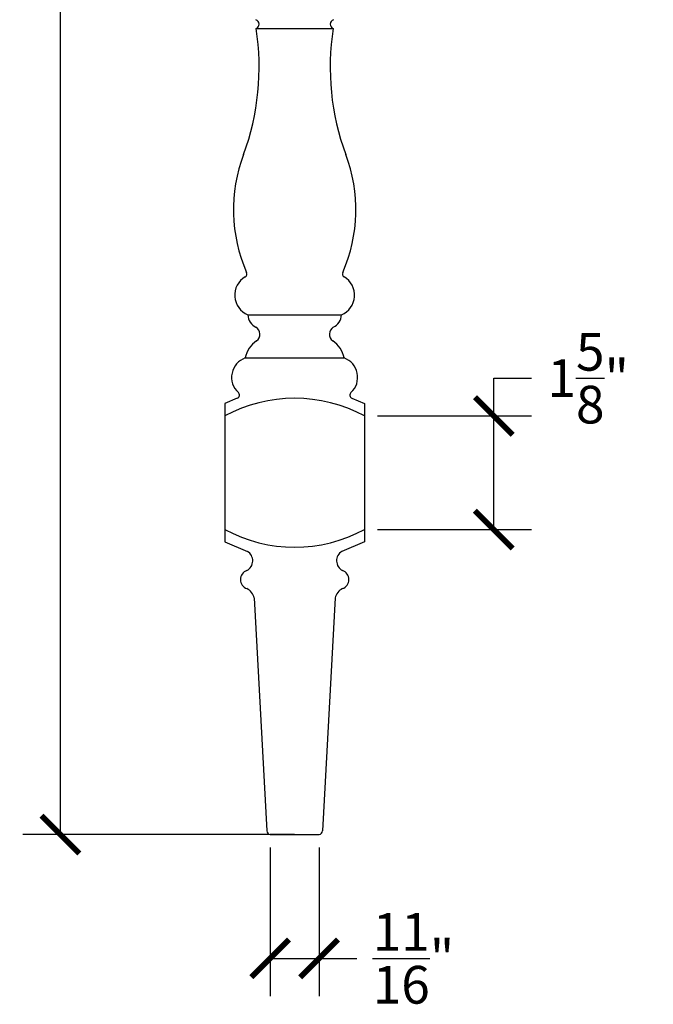
# Model space of a CAD drawing. Units: inches. Extents: x 0 to 20, y -0.8 to 44.5.
# Drawn here: x 7.6 to 16.7, y 9.6 to 23.7 of the extents above; entities that cross this region are included whole.
import ezdxf

# ---------------------------------------------------------------- set-up
doc = ezdxf.new("R2010")
doc.units = ezdxf.units.IN
doc.header["$MEASUREMENT"] = 0
doc.dimstyles.get("Standard").update_dxf_attribs({"dimscale": 3, "dimtxt": 0.18, "dimasz": 0.18, "dimexe": 0.18, "dimexo": 0.0625, "dimgap": 0.09, "dimtad": 0, "dimtih": 1, "dimtoh": 1, "dimdec": 4, "dimzin": 0, "dimdsep": 46, "dimlunit": 5, "dimtxsty": 'Standard', "dimblk": 'ARCHTICK', "dimcen": 0.09, "dimadec": 0, "dimazin": 0, "dimtfac": 1, "dimtdec": 4, "dimtofl": 0, "dimtmove": 0, "dimatfit": 3, "dimfxl": 1, "dimtolj": 1, "dimtzin": 0, "dimarcsym": 0})

# ---------------------------------------------------------------- blocks, each defined once
blk = doc.blocks.new('_ArchTick')
at = {"color": 0, "const_width": 0.15}
blk.add_lwpolyline([(-0.5, -0.5), (0.5, 0.5)], dxfattribs=at)
blk = doc.blocks.new('*D16')
at = {"color": 0, "lineweight": -2, "transparency": 16777216}
for p, q in [((10.367, 42.079), (7.663, 42.079)), ((8.203, 42.079), (8.203, 27.619)), ((8.203, 12.079), (8.203, 26.539)), ((11.192, 12.079), (7.663, 12.079))]:
    blk.add_line(p, q, dxfattribs=at)
at = {"layer": 'Defpoints', "color": 0, "transparency": 16777216}
for p in [(8.203, 42.079), (10.554, 42.079), (11.38, 12.079)]:
    blk.add_point(p, dxfattribs=at)
at = {"color": 0, "lineweight": -2, "transparency": 16777216, "xscale": 0.5400000000000001, "yscale": 0.5400000000000001, "zscale": 0.5400000000000001}
for p, rotation in [((8.203, 42.079), 90), ((8.203, 12.079), 270)]:
    blk.add_blockref('_ArchTick', p, dxfattribs=dict(at, rotation=rotation))
at = {"color": 0, "transparency": 16777216, "insert": (8.203, 27.079), "char_height": 0.54, "attachment_point": 5}
blk.add_mtext('\\A1;30"', dxfattribs=at)
blk = doc.blocks.new('*D17')
at = {"color": 0, "lineweight": -2, "transparency": 16777216}
for p, q in [((11.205, 11.891), (11.205, 9.767)), ((11.904, 11.891), (11.904, 9.767)), ((11.205, 10.307), (11.904, 10.307)), ((11.904, 10.307), (12.444, 10.307))]:
    blk.add_line(p, q, dxfattribs=at)
at = {"layer": 'Defpoints', "color": 0, "transparency": 16777216}
for p in [(11.205, 12.079), (11.904, 12.079), (11.904, 10.307)]:
    blk.add_point(p, dxfattribs=at)
at = {"color": 0, "lineweight": -2, "transparency": 16777216, "xscale": 0.5400000000000001, "yscale": 0.5400000000000001, "zscale": 0.5400000000000001, "rotation": 180}
blk.add_blockref('_ArchTick', (11.205, 10.307), dxfattribs=at)
at = {"color": 0, "lineweight": -2, "transparency": 16777216, "xscale": 0.5400000000000001, "yscale": 0.5400000000000001, "zscale": 0.5400000000000001}
blk.add_blockref('_ArchTick', (11.904, 10.307), dxfattribs=at)
at = {"color": 0, "transparency": 16777216, "insert": (13.254, 10.307), "char_height": 0.54, "attachment_point": 5}
blk.add_mtext('\\A1;{\\H1.000000x;\\S11/16;}"', dxfattribs=at)
blk = doc.blocks.new('*D18')
at = {"color": 0, "lineweight": -2, "transparency": 16777216}
for p, q in [((14.404, 18.068), (14.404, 18.608)), ((14.404, 18.608), (14.944, 18.608)), ((12.742, 18.068), (14.944, 18.068)), ((14.404, 16.443), (14.404, 18.068)), ((12.742, 16.443), (14.944, 16.443))]:
    blk.add_line(p, q, dxfattribs=at)
at = {"layer": 'Defpoints', "color": 0, "transparency": 16777216}
for p in [(12.554, 18.068), (14.404, 18.068), (12.554, 16.443)]:
    blk.add_point(p, dxfattribs=at)
at = {"color": 0, "lineweight": -2, "transparency": 16777216, "xscale": 0.5400000000000001, "yscale": 0.5400000000000001, "zscale": 0.5400000000000001}
for p, rotation in [((14.404, 18.068), 90), ((14.404, 16.443), 270)]:
    blk.add_blockref('_ArchTick', p, dxfattribs=dict(at, rotation=rotation))
at = {"color": 0, "transparency": 16777216, "insert": (15.754, 18.608), "char_height": 0.54, "attachment_point": 5}
blk.add_mtext('\\A1;1{\\H1.000000x;\\S5/8;}"', dxfattribs=at)

msp = doc.modelspace()

# ---------------------------------------------------------------- linework, layer by layer
for p, q in [((11.00237, 23.60994), (12.1064, 23.60994)), ((10.88533, 19.51488), (12.22345, 19.51488)), ((10.84777, 18.89758), (12.26101, 18.89758)), ((10.73399, 18.32066), (10.55439, 18.24627)), ((12.37479, 18.32066), (12.55439, 18.24627)), ((10.55439, 18.24627), (10.55439, 16.26451)), ((12.55439, 18.24627), (12.55439, 16.26451)), ((10.55439, 16.26451), (10.87818, 16.1304)), ((12.55439, 16.26451), (12.2306, 16.1304)), ((10.97489, 15.46431), (11.15662, 12.13339)), ((12.13389, 15.46431), (11.95215, 12.13339)), ((11.55439, 12.07884), (11.20501, 12.07884)), ((11.20501, 12.07884), (11.90377, 12.07884)), ((11.55439, 12.07884), (11.90377, 12.07884))]:
    msp.add_line(p, q)
for centre, radius, start, end in [((10.97718, 23.67319), 0.06808, 291.714034, 71.430234), ((12.13159, 23.67319), 0.06808, 108.569766, 248.285966), ((7.46302, 23.05253), 3.58297, 339.718792, 8.950043), ((15.64575, 23.05253), 3.58297, 171.049957, 200.281208), ((12.90947, 21.01767), 2.23124, 159.184437, 203.693569), ((10.19931, 21.01767), 2.23124, 336.306431, 20.815563), ((11.00197, 19.79648), 0.3048, 120.784606, 247.5), ((10.82038, 20.10129), 0.05, 300.784606, 23.293767), ((12.1068, 19.79648), 0.3048, 292.5, 59.215394), ((12.2884, 20.10129), 0.05, 156.706233, 239.215394), ((11.08817, 19.52016), 0.20291, 181.49314, 244.568043), ((12.02061, 19.52016), 0.20291, 295.431957, 358.50686), ((10.94165, 19.23743), 0.11586, 306.334132, 59.168593), ((12.16713, 19.23743), 0.11586, 120.831407, 233.665868), ((11.22661, 18.82464), 0.38579, 124.103094, 169.103094), ((11.88217, 18.82464), 0.38579, 10.896906, 55.896906), ((10.94582, 18.62102), 0.29343, 109.521988, 227.737059), ((12.16295, 18.62102), 0.29343, 312.262941, 70.478012), ((11.55439, 16.21289), 2.10738, 61.671644, 118.328356), ((10.71486, 18.36686), 0.05, 292.5, 47.737059), ((12.39392, 18.36686), 0.05, 132.262941, 247.5), ((11.55439, 18.29789), 2.10738, 241.671644, 298.328356), ((10.79756, 15.99585), 0.15684, 297.410204, 59.072177), ((12.31121, 15.99585), 0.15684, 120.927823, 242.589796), ((10.91672, 15.72684), 0.13801, 109.886847, 249.922429), ((12.19206, 15.72684), 0.13801, 290.077571, 70.113153), ((10.77683, 15.41538), 0.20402, 13.877255, 63.034753), ((12.33195, 15.41538), 0.20402, 116.965247, 166.122745), ((11.21736, 12.13853), 0.06096, 184.834926, 258.307361), ((11.89141, 12.13853), 0.06096, 281.692639, 355.165074)]:
    msp.add_arc(centre, radius, start, end)

# ---------------------------------------------------------------- dimensions: what is measured, and where the dimension line sits
for base, p1, p2, picture, middle in [((8.20347, 42.07884), (11.3797, 12.07884), (10.55439, 42.07884), '*D16', (8.20347, 27.07884)), ((14.40388, 18.06789), (12.55439, 16.44289), (12.55439, 18.06789), '*D18', (15.75388, 18.60789))]:
    dim = msp.add_linear_dim(base=base, p1=p1, p2=p2, angle=90, dimstyle='Standard', override={"dimpost": '"'})
    dim.commit()
    dim.dimension.update_dxf_attribs({"geometry": picture, "text_midpoint": middle})
dim = msp.add_linear_dim(base=(11.90377, 10.30713), p1=(11.20501, 12.07884), p2=(11.90377, 12.07884), dimstyle='Standard', override={"dimpost": '"'})
dim.commit()
dim.dimension.update_dxf_attribs({"geometry": '*D17', "text_midpoint": (13.25377, 10.30713)})

doc.saveas('drawing.dxf')
